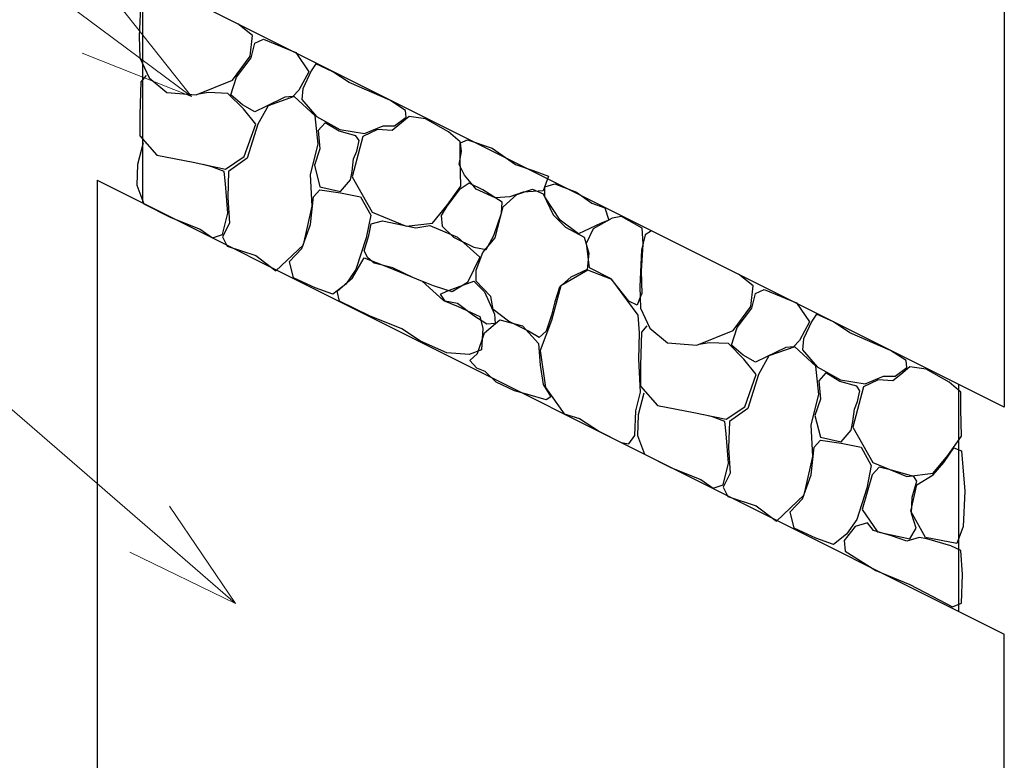
# Model space of a CAD drawing. Extents: x 239703 to 243903, y 8938 to 11908.
# Drawn here: x 242599 to 242816, y 10222 to 10385 of the extents above; entities that cross this region are included whole.
import ezdxf

# ---------------------------------------------------------------- set-up
doc = ezdxf.new("R2010")
doc.units = 0
doc.header["$LTSCALE"] = 50
doc.header["$MEASUREMENT"] = 0
doc.layers.add('D-STR-HTXT\u3000旗上げ', color=7, linetype='Continuous', lineweight=13)
doc.layers.add('D-STR\u3000構造物外形線', color=1, linetype='Continuous', lineweight=25)

# ---------------------------------------------------------------- blocks, each defined once
blk = doc.blocks.new('_OPEN30')
at = {"color": 0, "linetype": 'ByBlock', "lineweight": -2}
for p, q in [((-1, 0.267949), (0, 0)), ((0, 0), (-1, -0.267949)), ((0, 0), (-1, 0))]:
    blk.add_line(p, q, dxfattribs=at)

msp = doc.modelspace()

# ---------------------------------------------------------------- linework, layer by layer
at = {"layer": 'D-STR-HTXT\u3000旗上げ'}
for points in [[(242617.19, 10383.29), (242482.15, 10483.43), (242192.44, 10483.43)], [(242628.08, 10273.05), (242523.66, 10363.45), (242231.16, 10363.45)]]:
    msp.add_lwpolyline(points, dxfattribs=at)
at = {"layer": 'D-STR\u3000構造物外形線', "ltscale": 0.2}
for p, q in [((242816.47, 10599.91), (242816.47, 10299.91)), ((242816.47, 10299.91), (242616.47, 10399.91)), ((242626.47, 10394.91), (242626.47, 10344.91)), ((242626.08, 10389.66), (242625.74, 10381.66)), ((242650.75, 10381.83), (242647.52, 10384.39)), ((242625.74, 10381.66), (242625.91, 10376.9)), ((242650.24, 10377.24), (242650.75, 10381.83)), ((242650.41, 10376.9), (242651.26, 10380.13)), ((242651.26, 10380.13), (242653.13, 10380.98)), ((242653.13, 10380.98), (242660.27, 10378.09)), ((242660.27, 10378.09), (242663.17, 10373.84)), ((242625.91, 10376.9), (242627.95, 10372.48)), ((242646.32, 10371.97), (242650.24, 10377.24)), ((242647.18, 10372.65), (242650.41, 10376.9)), ((242663.17, 10373.84), (242660.95, 10369.76)), ((242663.68, 10374.01), (242661.81, 10370.1)), ((242664.7, 10375.54), (242663.68, 10374.01)), ((242668.44, 10373.84), (242664.7, 10375.54)), ((242672.01, 10371.46), (242668.44, 10373.84)), ((242626.08, 10371.63), (242625.91, 10364.31)), ((242627.27, 10372.99), (242626.08, 10371.63)), ((242627.95, 10372.48), (242631.86, 10369.24)), ((242638.33, 10368.73), (242646.32, 10371.97)), ((242645.98, 10368.73), (242647.18, 10372.65)), ((242681.03, 10367.54), (242672.01, 10371.46)), ((242631.86, 10369.24), (242638.33, 10368.73)), ((242641.05, 10369.24), (242638.84, 10368.9)), ((242645.3, 10369.07), (242641.05, 10369.24)), ((242660.95, 10369.76), (242659.59, 10368.39)), ((242661.81, 10370.1), (242661.64, 10367.71)), ((242648.71, 10365.67), (242645.3, 10369.07)), ((242648.54, 10366.52), (242645.98, 10368.73)), ((242657.89, 10368.22), (242653.64, 10366.18)), ((242659.93, 10368.39), (242654.15, 10366.35)), ((242659.59, 10368.39), (242657.89, 10368.22)), ((242664.53, 10364.14), (242659.93, 10368.39)), ((242661.64, 10367.71), (242664.87, 10363.97)), ((242684.43, 10365.33), (242681.03, 10367.54)), ((242651.26, 10364.99), (242648.54, 10366.52)), ((242651.43, 10362.27), (242648.71, 10365.67)), ((242653.64, 10366.18), (242651.26, 10364.99)), ((242654.15, 10366.35), (242651.94, 10362.27)), ((242684.6, 10363.8), (242684.43, 10365.33)), ((242625.91, 10364.31), (242625.91, 10359.72)), ((242665.21, 10357.85), (242664.53, 10364.14)), ((242664.87, 10363.97), (242669.97, 10361.08)), ((242666.74, 10362.61), (242665.21, 10360.91)), ((242669.8, 10360.74), (242666.74, 10362.61)), ((242682.05, 10361.93), (242684.6, 10363.8)), ((242685.28, 10363.97), (242683.24, 10362.27)), ((242688.85, 10363.46), (242685.28, 10363.97)), ((242693.96, 10360.57), (242688.85, 10363.46)), ((242648.88, 10355.13), (242651.43, 10362.27)), ((242651.94, 10362.27), (242649.56, 10354.78)), ((242665.21, 10360.91), (242665.55, 10356.83)), ((242673.54, 10359.72), (242669.8, 10360.74)), ((242669.97, 10361.08), (242675.41, 10360.23)), ((242678.31, 10361.08), (242675.07, 10359.55)), ((242675.41, 10360.23), (242679.5, 10361.93)), ((242681.54, 10360.91), (242678.31, 10361.08)), ((242679.5, 10361.93), (242682.05, 10361.93)), ((242683.24, 10362.27), (242681.54, 10360.91)), ((242696.51, 10358.36), (242693.96, 10360.57)), ((242625.91, 10359.72), (242629.65, 10355.47)), ((242675.07, 10359.55), (242672.69, 10350.7)), ((242674.22, 10358.7), (242673.54, 10359.72)), ((242673.71, 10356.32), (242674.22, 10358.7)), ((242696.51, 10354.61), (242696.51, 10358.36)), ((242696.61, 10358.17), (242698.14, 10358.85)), ((242698.14, 10358.85), (242703.58, 10356.98)), ((242626.59, 10358.19), (242625.4, 10353.42)), ((242663.51, 10351.21), (242665.21, 10357.85)), ((242665.55, 10356.83), (242664.36, 10353.25)), ((242673.03, 10354.61), (242673.71, 10356.32)), ((242696.27, 10353.4), (242696.78, 10356.29)), ((242696.78, 10356.29), (242696.61, 10358.17)), ((242703.58, 10356.98), (242708.68, 10353.4)), ((242629.65, 10355.47), (242637.65, 10353.93)), ((242637.65, 10353.93), (242644.79, 10352.4)), ((242644.79, 10352.4), (242648.88, 10355.13)), ((242649.56, 10354.78), (242645.47, 10351.89)), ((242672.69, 10351.89), (242673.03, 10354.61)), ((242696.68, 10348.66), (242696.51, 10354.61)), ((242625.4, 10353.42), (242625.23, 10348.83)), ((242641.73, 10352.91), (242639.86, 10353.42)), ((242644.45, 10351.89), (242641.73, 10352.91)), ((242644.79, 10349.17), (242644.45, 10351.89)), ((242645.47, 10351.89), (242645.3, 10346.11)), ((242664.36, 10353.25), (242665.55, 10348.49)), ((242672.35, 10350.02), (242672.69, 10351.89)), ((242697.46, 10351.02), (242696.27, 10353.4)), ((242708.68, 10353.4), (242712.6, 10352.04)), ((242712.6, 10352.04), (242716, 10350.85)), ((242616.47, 10349.91), (242816.47, 10249.91)), ((242616.47, 10349.91), (242616.47, 10199.91)), ((242663.85, 10344.24), (242663.51, 10351.21)), ((242670.14, 10347.47), (242672.35, 10350.02)), ((242672.69, 10350.7), (242677.12, 10342.88)), ((242700.01, 10347.96), (242697.46, 10351.02)), ((242716, 10350.85), (242714.81, 10347.62)), ((242625.23, 10348.83), (242626.76, 10344.75)), ((242645.3, 10342.71), (242644.79, 10349.17)), ((242664.19, 10346.28), (242665.55, 10347.81)), ((242665.55, 10348.49), (242670.14, 10347.47)), ((242665.55, 10347.81), (242670.14, 10347.13)), ((242696.27, 10347.79), (242693.54, 10344.22)), ((242693.62, 10344.41), (242696.68, 10348.66)), ((242698.48, 10349.32), (242696.27, 10347.79)), ((242701.54, 10347.79), (242698.48, 10349.32)), ((242704.26, 10346.09), (242700.01, 10347.96)), ((242705.79, 10345.07), (242701.54, 10347.79)), ((242709.02, 10346.77), (242712.43, 10347.96)), ((242714.81, 10347.62), (242710.39, 10347.28)), ((242712.43, 10347.96), (242714.81, 10346.94)), ((242715.15, 10348.47), (242717.36, 10349.15)), ((242715.15, 10346.26), (242715.15, 10348.47)), ((242717.36, 10349.15), (242722.12, 10347.28)), ((242645.3, 10346.11), (242645.64, 10340.49)), ((242663.51, 10340.15), (242664.19, 10346.28)), ((242670.14, 10347.13), (242674.56, 10346.28)), ((242674.56, 10346.28), (242676.78, 10342.2)), ((242707.49, 10346.26), (242704.26, 10346.09)), ((242705.96, 10344.05), (242709.02, 10346.77)), ((242710.39, 10347.28), (242707.49, 10346.26)), ((242714.81, 10346.94), (242717.02, 10342.34)), ((242718.55, 10341.15), (242715.15, 10346.26)), ((242722.12, 10347.28), (242725.53, 10344.9)), ((242626.76, 10344.75), (242632.72, 10341.69)), ((242661.98, 10335.73), (242663.85, 10344.24)), ((242690.39, 10340.49), (242693.62, 10344.41)), ((242693.54, 10344.22), (242692.35, 10342.17)), ((242704.26, 10337.24), (242705.96, 10344.05)), ((242705.62, 10342.69), (242705.79, 10345.07)), ((242725.53, 10344.9), (242728.42, 10343.88)), ((242728.42, 10343.88), (242729.27, 10341.15)), ((242632.72, 10341.69), (242639.18, 10339.13)), ((242644.11, 10337.94), (242645.3, 10342.71)), ((242676.78, 10342.2), (242675.76, 10337.26)), ((242676.87, 10340.3), (242679.42, 10340.98)), ((242677.12, 10342.88), (242684.6, 10339.81)), ((242679.42, 10340.98), (242686.74, 10339.45)), ((242692.35, 10342.17), (242692.52, 10339.79)), ((242703.92, 10337.75), (242705.62, 10342.69)), ((242717.02, 10342.34), (242719.74, 10339.62)), ((242722.63, 10338.09), (242718.55, 10341.15)), ((242725.87, 10339.28), (242730.12, 10341.66)), ((242729.27, 10341.15), (242727.57, 10340.47)), ((242730.12, 10341.66), (242731.99, 10342)), ((242731.99, 10342), (242736.58, 10339.45)), ((242639.18, 10339.13), (242641.9, 10337.26)), ((242645.64, 10340.49), (242644.11, 10337.43)), ((242661.64, 10334.88), (242663.51, 10340.15)), ((242676.36, 10337.75), (242676.87, 10340.3)), ((242684.6, 10339.81), (242690.39, 10340.49)), ((242686.74, 10339.45), (242689.8, 10339.96)), ((242689.8, 10339.96), (242695.93, 10337.41)), ((242692.52, 10339.79), (242695.07, 10337.41)), ((242719.74, 10339.62), (242723.82, 10337.41)), ((242727.57, 10340.47), (242722.63, 10338.09)), ((242724.33, 10336.05), (242725.87, 10339.28)), ((242736.58, 10339.45), (242736.75, 10335.88)), ((242738.67, 10338.77), (242737.31, 10337.92)), ((242641.9, 10337.26), (242644.11, 10337.94)), ((242644.11, 10337.43), (242645.13, 10335.39)), ((242675.76, 10337.26), (242673.54, 10330.29)), ((242675.34, 10334.35), (242676.36, 10337.75)), ((242695.07, 10337.41), (242699.5, 10335.2)), ((242695.93, 10337.41), (242700.86, 10332.99)), ((242701.54, 10334.01), (242704.26, 10337.24)), ((242702.22, 10334.69), (242703.92, 10337.75)), ((242723.82, 10337.41), (242724.85, 10333.84)), ((242737.31, 10337.92), (242736.46, 10334.52)), ((242645.13, 10335.39), (242651.43, 10333.35)), ((242655.85, 10329.95), (242661.98, 10335.73)), ((242658.91, 10331.99), (242661.64, 10334.88)), ((242699.5, 10335.2), (242702.22, 10334.69)), ((242725.02, 10330.61), (242724.33, 10336.05)), ((242736.46, 10334.52), (242736.12, 10326.52)), ((242736.75, 10335.88), (242736.41, 10329.93)), ((242651.43, 10333.35), (242655.85, 10329.95)), ((242672.79, 10328.4), (242675.34, 10332.82)), ((242676.19, 10332.82), (242675.34, 10334.35)), ((242675.34, 10332.82), (242680.61, 10330.78)), ((242677.55, 10331.63), (242676.19, 10332.82)), ((242700.86, 10332.99), (242698.14, 10327.37)), ((242700.01, 10330.1), (242701.54, 10334.01)), ((242724.85, 10333.84), (242724.5, 10330.27)), ((242659.76, 10328.42), (242658.91, 10331.99)), ((242673.54, 10330.29), (242671.33, 10327.06)), ((242681.64, 10330.61), (242677.55, 10331.63)), ((242680.61, 10330.78), (242688.1, 10327.71)), ((242686.23, 10328.4), (242681.64, 10330.61)), ((242700.01, 10327.71), (242700.01, 10330.1)), ((242724.68, 10330.1), (242718.72, 10326.69)), ((242724.5, 10330.27), (242720.93, 10328.57)), ((242729.95, 10328.06), (242724.68, 10330.1)), ((242729.78, 10328.23), (242725.02, 10330.61)), ((242664.53, 10326.21), (242659.76, 10328.42)), ((242669.39, 10325.5), (242672.79, 10328.4)), ((242690.65, 10326.69), (242686.23, 10328.4)), ((242720.93, 10328.57), (242718.38, 10326.35)), ((242733.69, 10323.29), (242729.78, 10328.23)), ((242735.73, 10320.23), (242729.95, 10328.06)), ((242736.41, 10329.93), (242736.58, 10324.99)), ((242761.12, 10326.69), (242757.89, 10329.25)), ((242668.44, 10324.84), (242664.53, 10326.21)), ((242671.33, 10327.06), (242668.44, 10324.84)), ((242688.1, 10327.71), (242692.86, 10323.46)), ((242694.73, 10325.33), (242690.65, 10326.69)), ((242693.54, 10325.5), (242695.93, 10326.35)), ((242698.14, 10327.37), (242694.73, 10325.33)), ((242695.93, 10326.35), (242699.5, 10327.71)), ((242699.5, 10327.71), (242701.88, 10325.33)), ((242701.54, 10326.18), (242700.01, 10327.71)), ((242703.24, 10324.31), (242701.54, 10326.18)), ((242718.72, 10326.69), (242716.68, 10319.04)), ((242718.38, 10326.35), (242717.36, 10323.12)), ((242736.12, 10326.52), (242736.29, 10321.76)), ((242760.61, 10322.1), (242761.12, 10326.69)), ((242761.63, 10324.99), (242763.5, 10325.84)), ((242763.5, 10325.84), (242770.65, 10322.95)), ((242669.9, 10323.29), (242669.39, 10325.5)), ((242692.18, 10324.82), (242693.54, 10325.5)), ((242693.2, 10323.29), (242692.18, 10324.82)), ((242701.88, 10325.33), (242704.09, 10320.4)), ((242703.75, 10321.42), (242703.24, 10324.31)), ((242736.07, 10323.8), (242735.56, 10322.44)), ((242736.58, 10324.99), (242736.07, 10323.8)), ((242760.78, 10321.76), (242761.63, 10324.99)), ((242676.53, 10320.06), (242669.9, 10323.29)), ((242692.86, 10323.46), (242696.1, 10322.1)), ((242695.93, 10322.78), (242693.2, 10323.29)), ((242699.5, 10320.06), (242695.93, 10322.78)), ((242696.1, 10322.1), (242700.86, 10319.89)), ((242707.15, 10318.87), (242703.75, 10321.42)), ((242717.36, 10323.12), (242716.68, 10320.23)), ((242735.56, 10322.44), (242733.69, 10323.29)), ((242736.29, 10321.76), (242738.33, 10317.34)), ((242756.7, 10316.83), (242760.61, 10322.1)), ((242757.55, 10317.51), (242760.78, 10321.76)), ((242770.65, 10322.95), (242773.54, 10318.7)), ((242683.68, 10317.17), (242676.53, 10320.06)), ((242702.39, 10318.19), (242699.5, 10320.06)), ((242700.86, 10319.89), (242701.54, 10317.34)), ((242701.88, 10316.32), (242705.28, 10319.21)), ((242704.09, 10320.4), (242704.26, 10318.36)), ((242705.28, 10319.21), (242710.22, 10317.85)), ((242716.68, 10320.23), (242715.49, 10316.66)), ((242736.07, 10316.32), (242735.73, 10320.23)), ((242775.07, 10320.4), (242774.05, 10318.87)), ((242778.82, 10318.7), (242775.07, 10320.4)), ((242687.76, 10314.45), (242683.68, 10317.17)), ((242701.54, 10317.34), (242701.2, 10312.57)), ((242704.26, 10318.36), (242702.39, 10318.19)), ((242711.58, 10316.66), (242707.15, 10318.87)), ((242710.22, 10317.85), (242713.79, 10313.94)), ((242716.68, 10319.04), (242714.13, 10312.4)), ((242737.65, 10317.85), (242736.46, 10316.49)), ((242738.33, 10317.34), (242742.24, 10314.11)), ((242756.36, 10313.6), (242757.55, 10317.51)), ((242773.54, 10318.7), (242771.33, 10314.62)), ((242774.05, 10318.87), (242772.18, 10314.96)), ((242782.39, 10316.32), (242778.82, 10318.7)), ((242700.35, 10311.72), (242701.88, 10316.32)), ((242713.96, 10315.3), (242711.58, 10316.66)), ((242715.49, 10316.66), (242713.96, 10315.3)), ((242735.9, 10310.53), (242736.07, 10316.32)), ((242736.46, 10316.49), (242736.29, 10309.17)), ((242748.7, 10313.6), (242756.7, 10316.83)), ((242772.18, 10314.96), (242772.01, 10312.57)), ((242791.4, 10312.4), (242782.39, 10316.32)), ((242693.54, 10311.89), (242687.76, 10314.45)), ((242713.79, 10313.94), (242714.13, 10309.17)), ((242742.24, 10314.11), (242748.7, 10313.6)), ((242751.43, 10314.11), (242749.21, 10313.77)), ((242755.68, 10313.94), (242751.43, 10314.11)), ((242759.08, 10310.53), (242755.68, 10313.94)), ((242758.91, 10311.38), (242756.36, 10313.6)), ((242768.27, 10313.08), (242764.01, 10311.04)), ((242770.31, 10313.25), (242764.53, 10311.21)), ((242769.97, 10313.25), (242768.27, 10313.08)), ((242771.33, 10314.62), (242769.97, 10313.25)), ((242774.9, 10309), (242770.31, 10313.25)), ((242698.48, 10311.55), (242693.54, 10311.89)), ((242701.2, 10312.57), (242698.48, 10311.55)), ((242698.65, 10310.19), (242700.35, 10311.72)), ((242714.13, 10312.4), (242715.32, 10304.24)), ((242736.24, 10303.22), (242735.9, 10310.53)), ((242761.63, 10309.85), (242758.91, 10311.38)), ((242761.8, 10307.13), (242759.08, 10310.53)), ((242764.01, 10311.04), (242761.63, 10309.85)), ((242764.53, 10311.21), (242762.31, 10307.13)), ((242772.01, 10312.57), (242775.24, 10308.83)), ((242794.81, 10310.19), (242791.4, 10312.4)), ((242700.18, 10308.49), (242698.65, 10310.19)), ((242702.05, 10307.81), (242700.18, 10308.49)), ((242714.13, 10309.17), (242714.81, 10304.92)), ((242736.29, 10309.17), (242736.29, 10304.58)), ((242775.58, 10302.71), (242774.9, 10309)), ((242775.24, 10308.83), (242780.35, 10305.94)), ((242792.42, 10306.79), (242794.98, 10308.66)), ((242795.66, 10308.83), (242793.62, 10307.13)), ((242794.98, 10308.66), (242794.81, 10310.19)), ((242799.23, 10308.32), (242795.66, 10308.83)), ((242804.33, 10305.43), (242799.23, 10308.32)), ((242704.43, 10305.43), (242702.05, 10307.81)), ((242759.25, 10299.99), (242761.8, 10307.13)), ((242762.31, 10307.13), (242759.93, 10299.65)), ((242777.11, 10307.47), (242775.58, 10305.77)), ((242780.18, 10305.6), (242777.11, 10307.47)), ((242785.79, 10305.09), (242789.87, 10306.79)), ((242789.87, 10306.79), (242792.42, 10306.79)), ((242793.62, 10307.13), (242791.91, 10305.77)), ((242708.51, 10303.56), (242704.43, 10305.43)), ((242714.81, 10304.92), (242716.51, 10302.2)), ((242715.32, 10304.24), (242719.4, 10298.45)), ((242736.29, 10304.58), (242740.03, 10300.33)), ((242775.58, 10305.77), (242775.92, 10301.69)), ((242783.92, 10304.58), (242780.18, 10305.6)), ((242780.35, 10305.94), (242785.79, 10305.09)), ((242785.45, 10304.41), (242783.07, 10295.56)), ((242784.6, 10303.56), (242783.92, 10304.58)), ((242788.68, 10305.94), (242785.45, 10304.41)), ((242791.91, 10305.77), (242788.68, 10305.94)), ((242806.88, 10303.22), (242804.33, 10305.43)), ((242806.47, 10254.91), (242806.47, 10304.91)), ((242711.41, 10302.71), (242708.51, 10303.56)), ((242715.49, 10301.52), (242711.41, 10302.71)), ((242716.51, 10302.2), (242715.49, 10301.52)), ((242735.22, 10299.14), (242736.24, 10303.22)), ((242736.97, 10303.05), (242735.78, 10298.28)), ((242773.88, 10296.07), (242775.58, 10302.71)), ((242784.09, 10301.18), (242784.6, 10303.56)), ((242806.88, 10299.48), (242806.88, 10303.22)), ((242740.03, 10300.33), (242748.02, 10298.79)), ((242755.17, 10297.26), (242759.25, 10299.99)), ((242759.93, 10299.65), (242755.85, 10296.75)), ((242775.92, 10301.69), (242774.73, 10298.11)), ((242783.41, 10299.48), (242784.09, 10301.18)), ((242719.4, 10298.45), (242722.8, 10297.43)), ((242735.05, 10293.69), (242735.22, 10299.14)), ((242735.78, 10298.28), (242735.61, 10293.69)), ((242748.02, 10298.79), (242755.17, 10297.26)), ((242752.11, 10297.77), (242750.24, 10298.28)), ((242754.83, 10296.75), (242752.11, 10297.77)), ((242774.73, 10298.11), (242775.92, 10293.35)), ((242783.07, 10296.75), (242783.41, 10299.48)), ((242807.05, 10293.52), (242806.88, 10299.48)), ((242722.8, 10297.43), (242727.23, 10294.54)), ((242755.17, 10294.03), (242754.83, 10296.75)), ((242755.85, 10296.75), (242755.68, 10290.97)), ((242774.22, 10289.1), (242773.88, 10296.07)), ((242782.73, 10294.88), (242783.07, 10296.75)), ((242783.07, 10295.56), (242787.49, 10287.74)), ((242727.23, 10294.54), (242731.99, 10292.16)), ((242733.69, 10291.82), (242735.05, 10293.69)), ((242735.61, 10293.69), (242737.14, 10289.61)), ((242755.68, 10287.57), (242755.17, 10294.03)), ((242775.92, 10293.35), (242780.52, 10292.33)), ((242780.52, 10292.33), (242782.73, 10294.88)), ((242803.99, 10289.27), (242807.05, 10293.52)), ((242731.99, 10292.16), (242733.69, 10291.82)), ((242755.68, 10290.97), (242756.02, 10285.36)), ((242773.88, 10285.02), (242774.56, 10291.14)), ((242774.56, 10291.14), (242775.92, 10292.67)), ((242775.92, 10292.67), (242780.52, 10291.99)), ((242780.52, 10291.99), (242784.94, 10291.14)), ((242784.94, 10291.14), (242787.15, 10287.06)), ((242803.14, 10287.74), (242805.35, 10290.97)), ((242805.35, 10290.97), (242807.05, 10290.29)), ((242737.14, 10289.61), (242743.09, 10286.55)), ((242772.35, 10280.59), (242774.22, 10289.1)), ((242800.76, 10285.36), (242803.99, 10289.27)), ((242807.05, 10290.29), (242807.74, 10281.44)), ((242754.49, 10282.8), (242755.68, 10287.57)), ((242787.15, 10287.06), (242786.13, 10282.12)), ((242788.85, 10286.72), (242787.32, 10285.02)), ((242787.49, 10287.74), (242794.98, 10284.68)), ((242791.57, 10286.04), (242788.85, 10286.72)), ((242800.76, 10285.02), (242803.14, 10287.74)), ((242743.09, 10286.55), (242749.55, 10283.99)), ((242756.02, 10285.36), (242754.49, 10282.29)), ((242772.01, 10279.74), (242773.88, 10285.02)), ((242787.32, 10285.02), (242785.11, 10277.36)), ((242796.51, 10284.68), (242791.57, 10286.04)), ((242794.98, 10284.68), (242800.76, 10285.36)), ((242797.19, 10283.65), (242796.51, 10284.68)), ((242797.19, 10282.8), (242800.76, 10285.02)), ((242749.55, 10283.99), (242752.28, 10282.12)), ((242752.28, 10282.12), (242754.49, 10282.8)), ((242754.49, 10282.29), (242755.51, 10280.25)), ((242795.83, 10277.02), (242797.19, 10282.8)), ((242796.17, 10280.08), (242797.19, 10283.65)), ((242755.51, 10280.25), (242761.8, 10278.21)), ((242766.23, 10274.81), (242772.35, 10280.59)), ((242786.13, 10282.12), (242783.92, 10275.15)), ((242807.74, 10281.44), (242807.39, 10273.62)), ((242761.8, 10278.21), (242766.23, 10274.81)), ((242769.29, 10276.85), (242772.01, 10279.74)), ((242796, 10276.51), (242796.17, 10280.08)), ((242770.14, 10273.28), (242769.29, 10276.85)), ((242785.11, 10277.36), (242788.51, 10272.43)), ((242799.06, 10271.24), (242795.83, 10277.02)), ((242797.02, 10273.28), (242796, 10276.51)), ((242783.58, 10273.62), (242781.2, 10270.56)), ((242783.92, 10275.15), (242781.71, 10271.92)), ((242786.3, 10274.47), (242783.58, 10273.62)), ((242787.66, 10272.77), (242786.3, 10274.47)), ((242807.39, 10273.62), (242806.03, 10269.87)), ((242774.9, 10271.07), (242770.14, 10273.28)), ((242781.71, 10271.92), (242778.82, 10269.7)), ((242791.57, 10271.58), (242787.66, 10272.77)), ((242788.51, 10272.43), (242795.66, 10270.9)), ((242794.98, 10270.39), (242791.57, 10271.58)), ((242795.66, 10270.9), (242797.02, 10273.28)), ((242778.82, 10269.7), (242774.9, 10271.07)), ((242781.2, 10270.56), (242781.37, 10268.17)), ((242797.7, 10271.24), (242794.98, 10270.39)), ((242799.4, 10270.9), (242797.7, 10271.24)), ((242806.03, 10269.87), (242799.06, 10271.24)), ((242804.67, 10269.36), (242799.4, 10270.9)), ((242806.88, 10268.34), (242804.67, 10269.36)), ((242781.37, 10268.17), (242788.17, 10263.92)), ((242807.22, 10263.07), (242806.88, 10268.34)), ((242788.17, 10263.92), (242795.66, 10260.86)), ((242807.05, 10256.78), (242807.22, 10263.07)), ((242795.66, 10260.86), (242800.59, 10258.31)), ((242800.59, 10258.31), (242805.01, 10255.93)), ((242805.01, 10255.93), (242807.05, 10256.78)), ((242816.47, 10199.91), (242816.47, 10249.91))]:
    msp.add_line(p, q, dxfattribs=at)

# ---------------------------------------------------------------- block references
at = {"layer": 'D-STR-HTXT\u3000旗上げ', "xscale": 25, "yscale": 25, "zscale": 25}
for p, rotation in [((242637.27, 10368.39), 323.4378729082296), ((242646.98, 10256.69), 319.117354628154)]:
    msp.add_blockref('_OPEN30', p, dxfattribs=dict(at, rotation=rotation))

doc.saveas('drawing.dxf')
